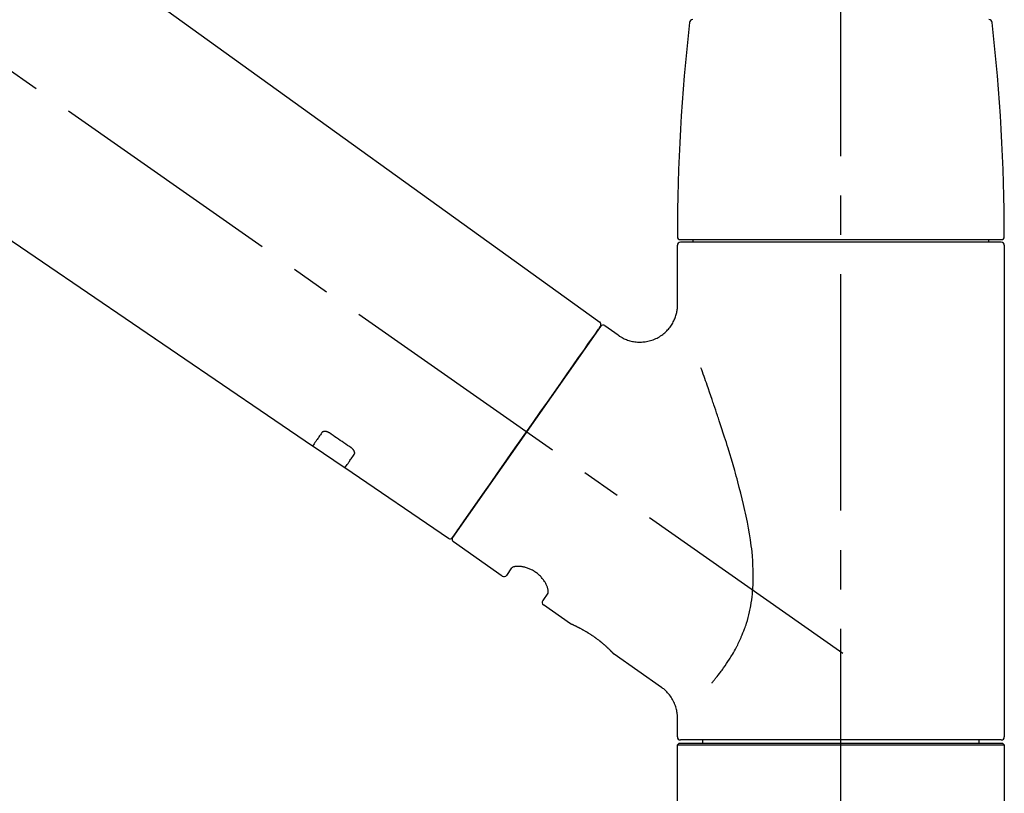
# Model space of a CAD drawing. Extents: x 84007 to 110129, y -21830 to -13430.
# Drawn here: x 89827 to 89983, y -19128 to -19005 of the extents above; entities that cross this region are included whole.
import ezdxf

# ---------------------------------------------------------------- set-up
doc = ezdxf.new("R2010")
doc.units = 0
doc.header["$LTSCALE"] = 50
doc.header["$MEASUREMENT"] = 0
doc.linetypes.add('CENTER2', pattern=[1.125, 0.75, -0.125, 0.125, -0.125])
doc.layers.add('150-機器', color=8, linetype='CONTINUOUS')

msp = doc.modelspace()

# ---------------------------------------------------------------- linework, layer by layer
at = {"layer": '150-機器', "color": 161, "linetype": 'CENTER2'}
msp.add_line((89956.93, -19195.86), (89956.93, -18891.93), dxfattribs=at)
at = {"layer": '150-機器', "color": 13, "linetype": 'CENTER2'}
msp.add_line((89957.26, -19106.03), (89670.39, -18905.16), dxfattribs=at)
at = {"layer": '150-機器', "color": 13, "linetype": 'Continuous'}
for p, q in [((89798.69, -18966.99), (89918.71, -19053.46)), ((89873.11, -19073.11), (89772.37, -19004.57)), ((89931, -19050.57), (89931, -19041.26)), ((89931.49, -19040.36), (89982.36, -19040.36)), ((89982.36, -19040.76), (89931.49, -19040.76)), ((89933.49, -19040.76), (89933.49, -19040.36)), ((89980.36, -19040.36), (89980.36, -19040.76)), ((89982.86, -19041.26), (89982.86, -19119.25)), ((89918.79, -19054.12), (89895.33, -19087.62)), ((89919.48, -19054), (89921.58, -19055.47)), ((89878.27, -19076.61), (89873.07, -19073.08)), ((89894.68, -19087.78), (89878.23, -19076.59)), ((89903.22, -19093.75), (89895.45, -19088.31)), ((89903.91, -19093.63), (89904.72, -19092.46)), ((89910.44, -19096.47), (89909.63, -19097.63)), ((89914.04, -19101.33), (89909.75, -19098.32)), ((89914.13, -19101.38), (89914.13, -19101.38)), ((89928.45, -19111.42), (89920.94, -19106.16)), ((89931, -19119.25), (89931, -19116.3)), ((89956.93, -19119.75), (89931.49, -19119.75)), ((89935.03, -19120.25), (89935.03, -19119.75)), ((89982.36, -19119.75), (89956.93, -19119.75)), ((89978.82, -19119.75), (89978.82, -19120.25)), ((89931, -19120.55), (89931.29, -19120.25)), ((89931, -19120.55), (89982.86, -19120.55)), ((89931, -19141.89), (89931, -19120.55)), ((89931.29, -19120.25), (89982.56, -19120.25)), ((89982.56, -19120.25), (89982.86, -19120.55)), ((89982.86, -19120.55), (89982.86, -19141.89))]:
    msp.add_line(p, q, dxfattribs=at)
for points in [[(89921.58, -19055.5), (89921.58, -19055.5), (89921.58, -19055.5), (89921.59, -19055.5), (89921.59, -19055.51), (89921.64, -19055.55), (89921.69, -19055.59), (89921.73, -19055.62), (89921.78, -19055.66), (89921.89, -19055.73), (89922, -19055.79), (89922.11, -19055.85), (89922.22, -19055.91), (89922.39, -19055.99), (89922.56, -19056.08), (89922.73, -19056.15), (89922.9, -19056.23), (89923.09, -19056.3), (89923.27, -19056.36), (89923.46, -19056.41), (89923.66, -19056.46), (89923.86, -19056.5), (89924.05, -19056.54), (89924.26, -19056.57), (89924.46, -19056.59), (89924.66, -19056.61), (89924.87, -19056.62), (89925.08, -19056.62), (89925.28, -19056.62), (89925.49, -19056.6), (89925.7, -19056.58), (89925.9, -19056.56), (89926.11, -19056.52), (89926.32, -19056.48), (89926.53, -19056.43), (89926.74, -19056.38), (89926.95, -19056.31), (89927.15, -19056.24), (89927.36, -19056.16), (89927.56, -19056.07), (89927.76, -19055.97), (89927.95, -19055.87), (89928.14, -19055.76), (89928.33, -19055.64), (89928.51, -19055.52), (89928.68, -19055.39), (89928.84, -19055.26), (89929, -19055.12), (89929.16, -19054.98), (89929.3, -19054.84), (89929.44, -19054.69), (89929.58, -19054.54), (89929.71, -19054.39), (89929.83, -19054.23), (89929.94, -19054.07), (89930.05, -19053.91), (89930.15, -19053.75), (89930.25, -19053.59), (89930.34, -19053.42), (89930.42, -19053.26), (89930.5, -19053.09), (89930.57, -19052.92), (89930.64, -19052.76), (89930.7, -19052.59), (89930.76, -19052.42), (89930.81, -19052.25), (89930.85, -19052.09), (89930.89, -19051.92), (89930.92, -19051.75), (89930.95, -19051.6), (89930.97, -19051.44), (89930.99, -19051.27), (89931.01, -19051.11), (89931.02, -19051), (89931.03, -19050.89), (89931.03, -19050.78), (89931.03, -19050.67), (89931.03, -19050.61), (89931.02, -19050.56), (89931.02, -19050.5), (89931.02, -19050.44), (89931.01, -19050.44), (89931.01, -19050.43), (89931.01, -19050.43), (89931.01, -19050.42)], [(89917.35, -19056.17), (89917.67, -19055.71), (89917.98, -19055.28), (89918.25, -19054.89), (89918.47, -19054.58), (89918.51, -19054.52), (89918.56, -19054.45), (89918.63, -19054.35), (89918.72, -19054.22), (89918.75, -19054.17), (89918.78, -19054.13), (89918.79, -19054.11), (89918.79, -19054.12), (89918.79, -19054.12), (89918.79, -19054.12), (89918.79, -19054.12), (89918.79, -19054.12)], [(89895.33, -19087.62), (89895.33, -19087.62), (89895.33, -19087.62), (89895.33, -19087.62), (89895.33, -19087.62), (89895.62, -19087.21), (89895.9, -19086.81), (89896.18, -19086.41), (89896.46, -19086), (89897.19, -19084.96), (89897.93, -19083.91), (89898.66, -19082.87), (89899.39, -19081.82), (89900.41, -19080.36), (89901.44, -19078.9), (89902.46, -19077.44), (89903.48, -19075.98), (89904.64, -19074.32), (89905.8, -19072.67), (89906.96, -19071.01), (89908.12, -19069.35), (89909.24, -19067.75), (89910.36, -19066.16), (89911.48, -19064.56), (89912.6, -19062.96), (89913.51, -19061.66), (89914.42, -19060.37), (89915.32, -19059.07), (89916.23, -19057.77), (89916.51, -19057.37), (89916.79, -19056.97), (89917.07, -19056.57), (89917.35, -19056.17)], [(89936.47, -19110.69), (89936.48, -19110.67), (89936.49, -19110.66), (89936.51, -19110.64), (89936.52, -19110.62), (89936.53, -19110.61), (89936.55, -19110.59), (89936.56, -19110.58), (89936.58, -19110.56), (89936.65, -19110.47), (89936.72, -19110.38), (89936.8, -19110.3), (89936.87, -19110.21), (89936.93, -19110.13), (89936.99, -19110.06), (89937.05, -19109.98), (89937.11, -19109.91), (89937.29, -19109.68), (89937.48, -19109.45), (89937.66, -19109.22), (89937.84, -19108.98), (89937.96, -19108.82), (89938.08, -19108.66), (89938.2, -19108.5), (89938.32, -19108.33), (89938.56, -19107.99), (89938.79, -19107.64), (89939.02, -19107.3), (89939.25, -19106.95), (89939.37, -19106.76), (89939.48, -19106.58), (89939.6, -19106.4), (89939.71, -19106.21), (89939.87, -19105.92), (89940.04, -19105.63), (89940.19, -19105.34), (89940.35, -19105.04), (89940.4, -19104.94), (89940.45, -19104.84), (89940.51, -19104.74), (89940.56, -19104.64), (89940.66, -19104.44), (89940.76, -19104.23), (89940.85, -19104.03), (89940.95, -19103.82), (89941, -19103.72), (89941.04, -19103.61), (89941.09, -19103.51), (89941.13, -19103.4), (89941.27, -19103.09), (89941.4, -19102.77), (89941.53, -19102.45), (89941.65, -19102.13), (89941.73, -19101.91), (89941.81, -19101.69), (89941.88, -19101.47), (89941.95, -19101.24), (89942.09, -19100.79), (89942.22, -19100.33), (89942.34, -19099.87), (89942.45, -19099.41), (89942.5, -19099.18), (89942.54, -19098.94), (89942.59, -19098.71), (89942.63, -19098.47), (89942.71, -19098.01), (89942.78, -19097.53), (89942.84, -19097.06), (89942.89, -19096.59), (89942.91, -19096.35), (89942.93, -19096.11), (89942.95, -19095.87), (89942.97, -19095.63), (89942.99, -19095.15), (89943.01, -19094.67), (89943.02, -19094.19), (89943.02, -19093.71), (89943.02, -19093.47), (89943.02, -19093.23), (89943.01, -19092.99), (89943, -19092.75), (89942.98, -19092.03), (89942.95, -19091.32), (89942.9, -19090.6), (89942.84, -19089.89), (89942.78, -19089.41), (89942.72, -19088.94), (89942.65, -19088.47), (89942.58, -19088), (89942.43, -19087.06), (89942.27, -19086.12), (89942.1, -19085.18), (89941.91, -19084.24), (89941.81, -19083.78), (89941.71, -19083.32), (89941.6, -19082.86), (89941.5, -19082.4), (89941.28, -19081.49), (89941.05, -19080.58), (89940.82, -19079.68), (89940.58, -19078.77), (89940.46, -19078.32), (89940.34, -19077.88), (89940.21, -19077.43), (89940.08, -19076.98), (89939.83, -19076.1), (89939.57, -19075.21), (89939.3, -19074.33), (89939.03, -19073.44), (89938.9, -19073.01), (89938.76, -19072.57), (89938.62, -19072.13), (89938.49, -19071.7), (89938.28, -19071.05), (89938.07, -19070.4), (89937.85, -19069.75), (89937.64, -19069.1), (89937.57, -19068.89), (89937.5, -19068.68), (89937.43, -19068.46), (89937.36, -19068.25), (89937.21, -19067.82), (89937.07, -19067.4), (89936.93, -19066.98), (89936.79, -19066.55), (89936.71, -19066.34), (89936.64, -19066.13), (89936.57, -19065.92), (89936.5, -19065.71), (89936.3, -19065.15), (89936.11, -19064.58), (89935.91, -19064.02), (89935.72, -19063.45), (89935.59, -19063.1), (89935.47, -19062.75), (89935.34, -19062.4), (89935.22, -19062.05), (89935.1, -19061.7), (89934.98, -19061.36), (89934.85, -19061.02), (89934.73, -19060.68)], [(89874.61, -19070.97), (89874.49, -19071.15), (89874.37, -19071.32), (89874.24, -19071.49), (89874.12, -19071.67), (89874.03, -19071.8), (89873.93, -19071.94), (89873.84, -19072.07), (89873.75, -19072.2), (89873.62, -19072.38), (89873.49, -19072.56), (89873.37, -19072.74), (89873.24, -19072.92), (89873.22, -19072.96), (89873.19, -19073), (89873.16, -19073.04), (89873.12, -19073.1), (89873.12, -19073.11), (89873.11, -19073.11), (89873.11, -19073.11), (89873.11, -19073.11), (89873.11, -19073.11), (89873.11, -19073.11), (89873.11, -19073.11), (89873.12, -19073.11), (89873.12, -19073.1), (89873.12, -19073.1), (89873.12, -19073.1), (89873.12, -19073.1)], [(89875.78, -19071.04), (89875.77, -19071.04), (89875.77, -19071.04), (89875.76, -19071.03), (89875.76, -19071.03), (89875.75, -19071.02), (89875.74, -19071.02), (89875.73, -19071.01), (89875.72, -19071), (89875.7, -19070.99), (89875.69, -19070.99), (89875.67, -19070.98), (89875.66, -19070.97), (89875.64, -19070.96), (89875.62, -19070.95), (89875.6, -19070.94), (89875.58, -19070.93), (89875.56, -19070.92), (89875.54, -19070.91), (89875.52, -19070.9), (89875.5, -19070.89), (89875.47, -19070.88), (89875.44, -19070.87), (89875.41, -19070.86), (89875.38, -19070.85), (89875.34, -19070.83), (89875.3, -19070.82), (89875.26, -19070.81), (89875.22, -19070.81), (89875.18, -19070.8), (89875.14, -19070.79), (89875.1, -19070.79), (89875.05, -19070.79), (89875.02, -19070.79), (89874.98, -19070.79), (89874.94, -19070.8), (89874.91, -19070.8), (89874.87, -19070.81), (89874.84, -19070.82), (89874.81, -19070.83), (89874.78, -19070.84), (89874.76, -19070.85), (89874.74, -19070.86), (89874.72, -19070.87), (89874.7, -19070.88), (89874.68, -19070.89), (89874.67, -19070.91), (89874.65, -19070.92), (89874.64, -19070.93), (89874.64, -19070.94), (89874.63, -19070.94), (89874.63, -19070.95), (89874.62, -19070.96), (89874.62, -19070.96), (89874.62, -19070.96), (89874.61, -19070.97), (89874.61, -19070.97)], [(89879.25, -19073.39), (89878.96, -19073.19), (89878.67, -19073), (89878.38, -19072.8), (89878.09, -19072.61), (89877.8, -19072.41), (89877.51, -19072.22), (89877.22, -19072.02), (89876.93, -19071.82), (89876.65, -19071.63), (89876.36, -19071.43), (89876.07, -19071.24), (89875.78, -19071.04)], [(89878.23, -19076.58), (89878.23, -19076.58), (89878.23, -19076.58), (89878.23, -19076.58), (89878.23, -19076.58), (89878.23, -19076.59), (89878.23, -19076.59), (89878.23, -19076.59), (89878.23, -19076.59), (89878.23, -19076.59), (89878.23, -19076.59), (89878.23, -19076.58), (89878.23, -19076.58), (89878.27, -19076.52), (89878.3, -19076.48), (89878.33, -19076.44), (89878.36, -19076.4), (89878.48, -19076.22), (89878.61, -19076.04), (89878.74, -19075.86), (89878.86, -19075.68), (89878.96, -19075.54), (89879.05, -19075.41), (89879.15, -19075.27), (89879.24, -19075.14), (89879.36, -19074.96), (89879.49, -19074.79), (89879.61, -19074.61), (89879.73, -19074.44)], [(89879.73, -19074.44), (89879.73, -19074.44), (89879.74, -19074.43), (89879.74, -19074.43), (89879.74, -19074.43), (89879.74, -19074.42), (89879.75, -19074.41), (89879.75, -19074.4), (89879.76, -19074.4), (89879.77, -19074.38), (89879.77, -19074.36), (89879.78, -19074.35), (89879.78, -19074.33), (89879.79, -19074.31), (89879.79, -19074.28), (89879.8, -19074.26), (89879.8, -19074.23), (89879.8, -19074.2), (89879.8, -19074.17), (89879.79, -19074.14), (89879.79, -19074.11), (89879.78, -19074.07), (89879.77, -19074.04), (89879.76, -19074), (89879.74, -19073.97), (89879.73, -19073.93), (89879.71, -19073.89), (89879.69, -19073.85), (89879.67, -19073.82), (89879.65, -19073.78), (89879.63, -19073.75), (89879.6, -19073.72), (89879.58, -19073.69), (89879.56, -19073.67), (89879.54, -19073.64), (89879.51, -19073.62), (89879.49, -19073.59), (89879.47, -19073.57), (89879.45, -19073.56), (89879.43, -19073.54), (89879.42, -19073.52), (89879.4, -19073.5), (89879.38, -19073.48), (89879.36, -19073.47), (89879.33, -19073.45), (89879.32, -19073.44), (89879.31, -19073.43), (89879.29, -19073.42), (89879.28, -19073.41), (89879.27, -19073.41), (89879.26, -19073.4), (89879.25, -19073.4), (89879.25, -19073.39)], [(89910.45, -19096.46), (89910.45, -19096.46), (89910.45, -19096.46), (89910.45, -19096.46), (89910.45, -19096.45), (89910.46, -19096.45), (89910.46, -19096.44), (89910.46, -19096.44), (89910.47, -19096.43), (89910.48, -19096.39), (89910.49, -19096.36), (89910.5, -19096.32), (89910.5, -19096.28), (89910.51, -19096.22), (89910.51, -19096.15), (89910.5, -19096.08), (89910.49, -19096.01), (89910.48, -19095.91), (89910.46, -19095.82), (89910.44, -19095.72), (89910.41, -19095.63), (89910.37, -19095.52), (89910.33, -19095.41), (89910.29, -19095.3), (89910.24, -19095.19), (89910.18, -19095.06), (89910.12, -19094.94), (89910.06, -19094.83), (89909.99, -19094.71), (89909.91, -19094.59), (89909.83, -19094.47), (89909.74, -19094.35), (89909.66, -19094.23), (89909.56, -19094.11), (89909.46, -19093.99), (89909.36, -19093.88), (89909.25, -19093.77), (89909.14, -19093.66), (89909.02, -19093.55), (89908.9, -19093.45), (89908.78, -19093.35), (89908.66, -19093.25), (89908.53, -19093.16), (89908.4, -19093.07), (89908.27, -19092.98), (89908.14, -19092.91), (89908, -19092.83), (89907.87, -19092.76), (89907.73, -19092.69), (89907.6, -19092.63), (89907.46, -19092.57), (89907.33, -19092.52), (89907.19, -19092.47), (89907.05, -19092.42), (89906.92, -19092.38), (89906.78, -19092.35), (89906.64, -19092.31), (89906.51, -19092.29), (89906.38, -19092.26), (89906.24, -19092.24), (89906.11, -19092.22), (89905.99, -19092.21), (89905.87, -19092.21), (89905.75, -19092.2), (89905.62, -19092.2), (89905.52, -19092.21), (89905.42, -19092.22), (89905.32, -19092.23), (89905.21, -19092.24), (89905.13, -19092.26), (89905.06, -19092.28), (89904.98, -19092.3), (89904.91, -19092.33), (89904.87, -19092.35), (89904.83, -19092.37), (89904.8, -19092.4), (89904.76, -19092.42), (89904.75, -19092.43), (89904.74, -19092.43), (89904.74, -19092.44), (89904.73, -19092.45), (89904.73, -19092.45), (89904.73, -19092.45), (89904.73, -19092.46), (89904.73, -19092.46)], [(89920.99, -19106.2), (89920.99, -19106.19), (89920.99, -19106.19), (89920.99, -19106.19), (89920.99, -19106.19), (89920.99, -19106.19), (89920.98, -19106.19), (89920.98, -19106.19), (89920.98, -19106.19), (89920.98, -19106.19), (89920.98, -19106.19), (89920.98, -19106.19), (89920.98, -19106.19), (89920.98, -19106.18), (89920.97, -19106.18), (89920.97, -19106.17), (89920.97, -19106.17), (89920.95, -19106.16), (89920.94, -19106.14), (89920.92, -19106.13), (89920.91, -19106.11), (89920.9, -19106.1), (89920.9, -19106.1), (89920.89, -19106.09), (89920.89, -19106.09), (89920.87, -19106.07), (89920.86, -19106.06), (89920.85, -19106.04), (89920.83, -19106.03), (89920.82, -19106.01), (89920.8, -19105.99), (89920.78, -19105.98), (89920.77, -19105.96), (89920.75, -19105.94), (89920.73, -19105.92), (89920.71, -19105.9), (89920.68, -19105.87), (89920.66, -19105.85), (89920.64, -19105.83), (89920.62, -19105.8), (89920.59, -19105.78), (89920.58, -19105.77), (89920.57, -19105.75), (89920.55, -19105.74), (89920.54, -19105.73), (89920.5, -19105.69), (89920.46, -19105.65), (89920.42, -19105.61), (89920.38, -19105.56), (89920.35, -19105.53), (89920.32, -19105.5), (89920.28, -19105.47), (89920.25, -19105.44), (89920.2, -19105.39), (89920.15, -19105.34), (89920.09, -19105.29), (89920.04, -19105.24), (89920.02, -19105.22), (89920, -19105.2), (89919.98, -19105.18), (89919.96, -19105.17), (89919.93, -19105.13), (89919.89, -19105.09), (89919.85, -19105.06), (89919.81, -19105.02), (89919.78, -19105), (89919.76, -19104.98), (89919.74, -19104.96), (89919.72, -19104.94), (89919.66, -19104.89), (89919.59, -19104.83), (89919.53, -19104.77), (89919.46, -19104.71), (89919.42, -19104.67), (89919.37, -19104.63), (89919.33, -19104.59), (89919.28, -19104.55), (89919.21, -19104.49), (89919.13, -19104.43), (89919.06, -19104.36), (89918.98, -19104.3), (89918.95, -19104.28), (89918.93, -19104.26), (89918.9, -19104.24), (89918.88, -19104.22), (89918.82, -19104.18), (89918.77, -19104.13), (89918.72, -19104.09), (89918.67, -19104.05), (89918.61, -19104.01), (89918.56, -19103.97), (89918.51, -19103.92), (89918.45, -19103.88), (89918.4, -19103.84), (89918.34, -19103.8), (89918.29, -19103.76), (89918.23, -19103.72), (89918.18, -19103.67), (89918.12, -19103.63), (89918.06, -19103.59), (89918.01, -19103.55), (89917.98, -19103.53), (89917.95, -19103.51), (89917.92, -19103.49), (89917.89, -19103.47), (89917.8, -19103.41), (89917.72, -19103.35), (89917.63, -19103.28), (89917.54, -19103.22), (89917.48, -19103.19), (89917.43, -19103.15), (89917.37, -19103.11), (89917.31, -19103.07), (89917.22, -19103.01), (89917.14, -19102.96), (89917.05, -19102.9), (89916.96, -19102.85), (89916.93, -19102.83), (89916.91, -19102.81), (89916.88, -19102.79), (89916.85, -19102.78), (89916.79, -19102.74), (89916.73, -19102.71), (89916.67, -19102.67), (89916.62, -19102.64), (89916.59, -19102.62), (89916.56, -19102.6), (89916.53, -19102.58), (89916.5, -19102.57), (89916.42, -19102.52), (89916.34, -19102.47), (89916.25, -19102.42), (89916.17, -19102.37), (89916.11, -19102.34), (89916.06, -19102.31), (89916.01, -19102.28), (89915.95, -19102.25), (89915.88, -19102.21), (89915.8, -19102.17), (89915.72, -19102.13), (89915.64, -19102.09), (89915.62, -19102.08), (89915.59, -19102.06), (89915.57, -19102.05), (89915.54, -19102.04), (89915.5, -19102.01), (89915.45, -19101.99), (89915.4, -19101.96), (89915.35, -19101.94), (89915.33, -19101.93), (89915.31, -19101.91), (89915.28, -19101.9), (89915.26, -19101.89), (89915.19, -19101.86), (89915.13, -19101.83), (89915.06, -19101.79), (89915, -19101.76), (89914.96, -19101.74), (89914.92, -19101.72), (89914.88, -19101.7), (89914.84, -19101.68), (89914.77, -19101.65), (89914.7, -19101.62), (89914.63, -19101.59), (89914.56, -19101.55), (89914.53, -19101.54), (89914.5, -19101.53), (89914.47, -19101.51), (89914.44, -19101.5), (89914.4, -19101.48), (89914.36, -19101.47), (89914.33, -19101.45), (89914.29, -19101.44), (89914.28, -19101.43), (89914.27, -19101.43), (89914.26, -19101.42), (89914.25, -19101.42), (89914.23, -19101.41), (89914.21, -19101.4), (89914.19, -19101.39), (89914.17, -19101.38), (89914.17, -19101.38), (89914.16, -19101.38), (89914.15, -19101.37), (89914.14, -19101.37), (89914.12, -19101.36), (89914.11, -19101.36), (89914.09, -19101.35), (89914.07, -19101.34), (89914.05, -19101.33), (89914.04, -19101.33), (89914.04, -19101.33), (89914.04, -19101.33), (89914.04, -19101.33), (89914.04, -19101.33), (89914.04, -19101.33), (89914.04, -19101.33)], [(89914.25, -19101.43), (89914.24, -19101.43), (89914.23, -19101.42), (89914.23, -19101.42), (89914.22, -19101.42), (89914.21, -19101.41), (89914.2, -19101.41), (89914.19, -19101.4), (89914.17, -19101.4), (89914.17, -19101.39), (89914.16, -19101.39), (89914.15, -19101.39), (89914.14, -19101.38), (89914.14, -19101.38), (89914.14, -19101.38), (89914.14, -19101.38), (89914.14, -19101.38), (89914.14, -19101.38), (89914.14, -19101.38), (89914.13, -19101.38), (89914.13, -19101.38)], [(89930.99, -19116.3), (89930.99, -19116.26), (89930.99, -19116.21), (89930.99, -19116.16), (89930.99, -19116.11), (89930.99, -19116), (89930.99, -19115.88), (89930.99, -19115.77), (89930.98, -19115.65), (89930.96, -19115.47), (89930.93, -19115.28), (89930.9, -19115.1), (89930.85, -19114.92), (89930.8, -19114.72), (89930.74, -19114.52), (89930.68, -19114.32), (89930.61, -19114.13), (89930.52, -19113.93), (89930.43, -19113.73), (89930.34, -19113.54), (89930.23, -19113.34), (89930.12, -19113.15), (89930.01, -19112.97), (89929.88, -19112.79), (89929.75, -19112.61), (89929.6, -19112.44), (89929.45, -19112.28), (89929.3, -19112.12), (89929.14, -19111.97), (89929.04, -19111.86), (89928.93, -19111.76), (89928.82, -19111.66), (89928.7, -19111.57), (89928.64, -19111.53), (89928.58, -19111.49), (89928.52, -19111.46), (89928.46, -19111.42), (89928.45, -19111.42), (89928.45, -19111.42), (89928.45, -19111.42), (89928.45, -19111.41)]]:
    msp.add_lwpolyline(points, dxfattribs=at)
for centre, radius, start, end in [((89933.43, -19005.95), 0.499, 90, 173.4651), ((89980.42, -19005.95), 0.499, 6.5349, 90), ((90230.2, -19039.95), 299.21, 173.4651, 179.9836), ((89683.65, -19039.95), 299.21, 0.0164, 6.5349), ((89931.49, -19039.86), 0.499, 179.9836, 270), ((89982.36, -19039.86), 0.499, 270, 0.0164), ((89931.49, -19041.26), 0.499, 90, 180), ((89982.36, -19041.26), 0.499, 0, 90), ((89918.38, -19053.83), 0.499, 325, 54.7271), ((89919.19, -19054.41), 0.499, 55, 145), ((89894.92, -19087.34), 0.499, 236.2642, 325), ((89895.74, -19087.91), 0.499, 145, 235), ((89903.5, -19093.34), 0.499, 235, 325), ((89910.04, -19097.92), 0.499, 145, 235), ((89931.49, -19119.25), 0.499, 180, 270), ((89982.36, -19119.25), 0.499, 270, 0)]:
    msp.add_arc(centre, radius, start, end, dxfattribs=at)

doc.saveas('drawing.dxf')
